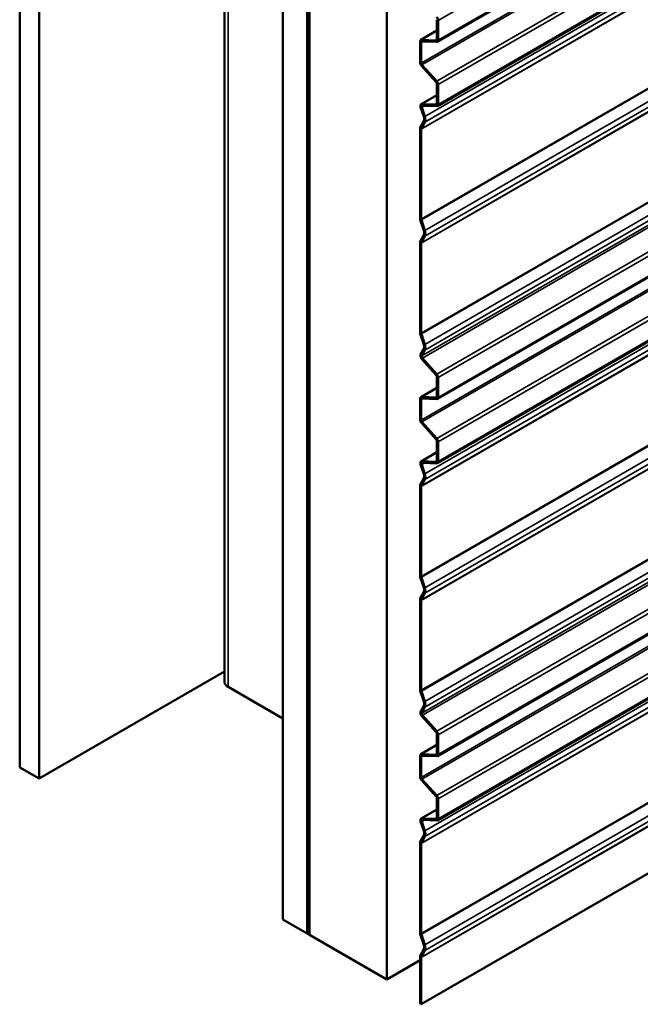
# Model space of a CAD drawing. Units: inches. Extents: x 0.6 to 33.4, y 0.6 to 21.4.
# Drawn here: x 26.1 to 27.6, y 10.4 to 12.8 of the extents above; entities that cross this region are included whole.
import ezdxf

# ---------------------------------------------------------------- set-up
doc = ezdxf.new("R2010")
doc.units = ezdxf.units.IN
doc.header["$LTSCALE"] = 2
doc.header["$MEASUREMENT"] = 0
doc.layers.add('Visible (ANSI)', color=7, linetype='Continuous', lineweight=50)
doc.layers.add('Visible Narrow (ANSI)', color=7, linetype='Continuous', lineweight=35)

msp = doc.modelspace()

# ---------------------------------------------------------------- linework, layer by layer
at = {"layer": 'Visible (ANSI)'}
for p, q in [((26.0868, 17.51464), (26.0868, 10.98267)), ((26.13394, 17.48743), (26.13394, 10.95546)), ((26.58607, 17.23183), (26.58607, 11.19197)), ((26.72885, 10.61198), (26.72885, 17.14396)), ((26.78777, 17.10993), (26.78777, 10.57796)), ((26.78872, 17.10939), (26.78872, 10.57742)), ((26.79249, 10.57524), (26.79249, 17.10721)), ((26.79343, 17.10667), (26.79343, 10.5747)), ((26.98199, 10.46583), (26.98199, 16.9978)), ((32.76254, 16.01806), (27.10568, 12.75207)), ((32.76254, 15.86135), (27.10568, 12.59537)), ((32.76254, 15.14713), (27.10568, 11.88114)), ((32.76254, 14.99042), (27.10568, 11.72444)), ((32.76254, 14.2762), (27.10568, 11.01021)), ((32.76254, 14.1195), (27.10568, 10.85351)), ((27.0662, 10.40502), (32.72306, 13.671)), ((27.10444, 12.75772), (27.10444, 12.80607)), ((27.10745, 12.75598), (27.10745, 12.80433)), ((27.06495, 12.75657), (27.10444, 12.77937)), ((27.06319, 12.70205), (27.06319, 12.75267)), ((27.0662, 12.70031), (27.0662, 12.75093)), ((27.06667, 12.75697), (27.10269, 12.75557)), ((27.06795, 12.75308), (27.10397, 12.75168)), ((27.10269, 12.65353), (27.06667, 12.69373)), ((27.10397, 12.65595), (27.06795, 12.69615)), ((27.10444, 12.60102), (27.10444, 12.64937)), ((27.10745, 12.59927), (27.10745, 12.64763)), ((27.06595, 12.59983), (27.10444, 12.62205)), ((27.07221, 12.56986), (27.06475, 12.59265)), ((27.07494, 12.56975), (27.06748, 12.59255)), ((27.06766, 12.60023), (27.10269, 12.59886)), ((27.06894, 12.59633), (27.10397, 12.59497)), ((27.06375, 12.54307), (27.07221, 12.55913)), ((27.06319, 12.32115), (27.06319, 12.54045)), ((27.0662, 12.3194), (27.0662, 12.53871)), ((27.06649, 12.54002), (27.07494, 12.55608)), ((27.07221, 12.29205), (27.06375, 12.31788)), ((27.07494, 12.29194), (27.06649, 12.31777)), ((27.06375, 12.26526), (27.07221, 12.28132)), ((27.06649, 12.26221), (27.07494, 12.27827)), ((27.06319, 12.04334), (27.06319, 12.26264)), ((27.0662, 12.0416), (27.0662, 12.2609)), ((27.07221, 12.01424), (27.06375, 12.04007)), ((27.07494, 12.01414), (27.06649, 12.03996)), ((27.06475, 11.98934), (27.07221, 12.00351)), ((27.06748, 11.98629), (27.07494, 12.00046)), ((27.10269, 11.93931), (27.06766, 11.97839)), ((27.10397, 11.94173), (27.06894, 11.98081)), ((27.10444, 11.88679), (27.10444, 11.93514)), ((27.10745, 11.88505), (27.10745, 11.9334)), ((27.06495, 11.88564), (27.10444, 11.90844)), ((27.06667, 11.88604), (27.10269, 11.88464)), ((27.06319, 11.83112), (27.06319, 11.88174)), ((27.0662, 11.82938), (27.0662, 11.88)), ((27.06795, 11.88215), (27.10397, 11.88075)), ((27.10269, 11.7826), (27.06667, 11.8228)), ((27.10397, 11.78502), (27.06795, 11.82522)), ((27.10444, 11.73009), (27.10444, 11.77844)), ((27.10745, 11.72834), (27.10745, 11.7767)), ((27.06595, 11.7289), (27.10444, 11.75112)), ((27.07221, 11.69893), (27.06475, 11.72172)), ((27.07494, 11.69882), (27.06748, 11.72162)), ((27.06766, 11.7293), (27.10269, 11.72794)), ((27.06894, 11.7254), (27.10397, 11.72404)), ((27.06319, 11.45022), (27.06319, 11.66952)), ((27.06375, 11.67214), (27.07221, 11.6882)), ((27.06649, 11.66909), (27.07494, 11.68515)), ((27.0662, 11.44847), (27.0662, 11.66778)), ((27.07221, 11.42112), (27.06375, 11.44695)), ((27.07494, 11.42101), (27.06649, 11.44684)), ((27.06375, 11.39433), (27.07221, 11.41039)), ((27.06649, 11.39128), (27.07494, 11.40734)), ((27.06319, 11.17241), (27.06319, 11.39171)), ((27.0662, 11.17067), (27.0662, 11.38997)), ((26.13394, 10.95546), (26.58607, 11.21649)), ((26.72885, 11.10188), (26.59544, 11.1789)), ((27.07221, 11.14331), (27.06375, 11.16914)), ((27.07494, 11.14321), (27.06649, 11.16903)), ((27.06475, 11.11841), (27.07221, 11.13258)), ((27.06748, 11.11536), (27.07494, 11.12953)), ((27.10269, 11.06838), (27.06766, 11.10746)), ((27.10397, 11.0708), (27.06894, 11.10988)), ((27.10444, 11.01586), (27.10444, 11.06421)), ((27.10745, 11.01412), (27.10745, 11.06247)), ((27.06495, 11.01471), (27.10444, 11.03751)), ((27.06319, 10.96019), (27.06319, 11.01081)), ((27.0662, 10.95845), (27.0662, 11.00907)), ((27.06667, 11.01511), (27.10269, 11.01371)), ((27.06795, 11.01122), (27.10397, 11.00982)), ((26.0868, 10.98267), (26.13394, 10.95546)), ((27.10269, 10.91167), (27.06667, 10.95187)), ((27.10397, 10.91409), (27.06795, 10.95429)), ((27.10444, 10.85916), (27.10444, 10.90751)), ((27.10745, 10.85742), (27.10745, 10.90577)), ((27.06594, 10.85797), (27.10444, 10.8802)), ((27.06766, 10.85837), (27.10269, 10.85701)), ((27.06893, 10.85448), (27.10397, 10.85311)), ((27.0722, 10.828), (27.06474, 10.85079)), ((27.07494, 10.82789), (27.06747, 10.85069)), ((27.06375, 10.80121), (27.0722, 10.81727)), ((27.06648, 10.79816), (27.07494, 10.81422)), ((27.06318, 10.57928), (27.06318, 10.7986)), ((27.0662, 10.57754), (27.0662, 10.79685)), ((26.78777, 10.57796), (26.72885, 10.61198)), ((26.78777, 10.57796), (26.78872, 10.57851)), ((26.78872, 10.57742), (26.79249, 10.57524)), ((26.79343, 10.57578), (26.79249, 10.57524)), ((26.79343, 10.5747), (26.98199, 10.46583)), ((27.0722, 10.55019), (27.06375, 10.57601)), ((27.07494, 10.55008), (27.06648, 10.5759)), ((27.06319, 10.40676), (27.06319, 10.5208)), ((27.06375, 10.52341), (27.0722, 10.53946)), ((27.0662, 10.40502), (27.0662, 10.51905)), ((27.06649, 10.52036), (27.07494, 10.53641)), ((27.06319, 10.51271), (26.98199, 10.46583)), ((27.06319, 10.40676), (27.0662, 10.40502))]:
    msp.add_line(p, q, dxfattribs=at)
for centre, major_axis, start_param, end_param in [((27.10142, 12.80782), (-0.00427, 0.00739), 3.9269908, 5.0614548), ((27.06922, 12.74918), (-0.00427, 0.00739), 5.9341195, 7.0685835), ((27.06922, 12.74918), (-0.00213, 0.0037), 5.9341195, 7.0685835), ((27.10142, 12.75946), (0.00213, -0.0037), 5.9341195, 7.0685835), ((27.10142, 12.75946), (0.00427, -0.00739), 5.9341195, 7.0685835), ((27.06922, 12.69857), (-0.00427, 0.00739), 0.7853982, 1.9198622), ((27.06922, 12.69857), (-0.00213, 0.0037), 0.7853982, 1.9198622), ((27.10142, 12.65111), (-0.00427, 0.00739), 3.9269908, 5.0614548), ((27.10142, 12.65111), (-0.00213, 0.0037), 3.9269908, 5.0614548), ((27.07021, 12.59244), (-0.00427, 0.00739), 5.9341195, 7.5049158), ((27.07021, 12.59244), (-0.00213, 0.0037), 5.9341195, 7.5049158), ((27.10142, 12.60276), (0.00213, -0.0037), 5.9341195, 7.0685835), ((27.10142, 12.60276), (0.00427, -0.00739), 5.9341195, 7.0685835), ((27.06225, 12.57025), (0.00777, -0.01346), 0.3490659, 1.2217305), ((27.06225, 12.57025), (0.00991, -0.01716), 0.3490659, 1.2217305), ((27.06922, 12.53697), (-0.00427, 0.00739), 0.3490659, 0.7853982), ((27.06922, 12.53697), (-0.00213, 0.0037), 0.3490659, 0.7853982), ((27.06922, 12.31766), (-0.00427, 0.00739), 0.7853982, 1.2217305), ((27.06922, 12.31766), (-0.00213, 0.0037), 0.7853982, 1.2217305), ((27.06225, 12.29244), (0.00777, -0.01346), 0.3490659, 1.2217305), ((27.06225, 12.29244), (0.00991, -0.01716), 0.3490659, 1.2217305), ((27.06922, 12.25916), (-0.00427, 0.00739), 0.3490659, 0.7853982), ((27.06922, 12.25916), (-0.00213, 0.0037), 0.3490659, 0.7853982), ((27.06922, 12.03985), (-0.00427, 0.00739), 0.7853982, 1.2217305), ((27.06922, 12.03985), (-0.00213, 0.0037), 0.7853982, 1.2217305), ((27.06225, 12.01463), (0.00777, -0.01346), 0.3490659, 1.2217305), ((27.06225, 12.01463), (0.00991, -0.01716), 0.3490659, 1.2217305), ((27.07021, 11.98324), (-0.00427, 0.00739), 0.3490659, 1.9198622), ((27.07021, 11.98324), (-0.00213, 0.0037), 0.3490659, 1.9198622), ((27.10142, 11.93689), (-0.00213, 0.0037), 3.9269908, 5.0614548), ((27.10142, 11.93689), (-0.00427, 0.00739), 3.9269908, 5.0614548), ((27.06922, 11.87825), (-0.00427, 0.00739), 5.9341195, 7.0685835), ((27.10142, 11.88853), (0.00213, -0.0037), 5.9341195, 7.0685835), ((27.06922, 11.87825), (-0.00213, 0.0037), 5.9341195, 7.0685835), ((27.10142, 11.88853), (0.00427, -0.00739), 5.9341195, 7.0685835), ((27.06922, 11.82764), (-0.00427, 0.00739), 0.7853982, 1.9198622), ((27.06922, 11.82764), (-0.00213, 0.0037), 0.7853982, 1.9198622), ((27.10142, 11.78018), (-0.00213, 0.0037), 3.9269908, 5.0614548), ((27.10142, 11.78018), (-0.00427, 0.00739), 3.9269908, 5.0614548), ((27.07021, 11.72151), (-0.00427, 0.00739), 5.9341195, 7.5049158), ((27.07021, 11.72151), (-0.00213, 0.0037), 5.9341195, 7.5049158), ((27.10142, 11.73183), (0.00213, -0.0037), 5.9341195, 7.0685835), ((27.10142, 11.73183), (0.00427, -0.00739), 5.9341195, 7.0685835), ((27.06225, 11.69932), (0.00777, -0.01346), 0.3490659, 1.2217305), ((27.06225, 11.69932), (0.00991, -0.01716), 0.3490659, 1.2217305), ((27.06922, 11.66604), (-0.00427, 0.00739), 0.3490659, 0.7853982), ((27.06922, 11.66604), (-0.00213, 0.0037), 0.3490659, 0.7853982), ((27.06922, 11.44673), (-0.00427, 0.00739), 0.7853982, 1.2217305), ((27.06922, 11.44673), (-0.00213, 0.0037), 0.7853982, 1.2217305), ((27.06225, 11.42151), (0.00777, -0.01346), 0.3490659, 1.2217305), ((27.06225, 11.42151), (0.00991, -0.01716), 0.3490659, 1.2217305), ((27.06922, 11.38823), (-0.00427, 0.00739), 0.3490659, 0.7853982), ((27.06922, 11.38823), (-0.00213, 0.0037), 0.3490659, 0.7853982), ((26.61807, 11.19197), (-0.032, 0), 0, 0.7853982), ((27.06922, 11.16892), (-0.00427, 0.00739), 0.7853982, 1.2217305), ((27.06922, 11.16892), (-0.00213, 0.0037), 0.7853982, 1.2217305), ((27.06225, 11.1437), (0.00777, -0.01346), 0.3490659, 1.2217305), ((27.06225, 11.1437), (0.00991, -0.01716), 0.3490659, 1.2217305), ((27.07021, 11.11231), (-0.00427, 0.00739), 0.3490659, 1.9198622), ((27.07021, 11.11231), (-0.00213, 0.0037), 0.3490659, 1.9198622), ((27.10142, 11.06596), (-0.00427, 0.00739), 3.9269908, 5.0614548), ((27.10142, 11.06596), (-0.00213, 0.0037), 3.9269908, 5.0614548), ((27.06922, 11.00732), (-0.00427, 0.00739), 5.9341195, 7.0685835), ((27.06922, 11.00732), (-0.00213, 0.0037), 5.9341195, 7.0685835), ((27.10142, 11.0176), (0.00213, -0.0037), 5.9341195, 7.0685835), ((27.10142, 11.0176), (0.00427, -0.00739), 5.9341195, 7.0685835), ((27.06922, 10.95671), (-0.00427, 0.00739), 0.7853982, 1.9198622), ((27.06922, 10.95671), (-0.00213, 0.0037), 0.7853982, 1.9198622), ((27.10142, 10.90925), (-0.00213, 0.0037), 3.9269908, 5.0614548), ((27.10142, 10.90925), (-0.00427, 0.00739), 3.9269908, 5.0614548), ((27.07021, 10.85058), (-0.00427, 0.00739), 5.9341195, 7.5049158), ((27.07021, 10.85058), (-0.00213, 0.0037), 5.9341195, 7.5049158), ((27.10142, 10.8609), (0.00213, -0.0037), 5.9341195, 7.0685835), ((27.10142, 10.8609), (0.00427, -0.00739), 5.9341195, 7.0685835), ((27.06224, 10.82839), (0.00777, -0.01346), 0.3490659, 1.2217305), ((27.06224, 10.82839), (0.00991, -0.01716), 0.3490659, 1.2217305), ((27.06921, 10.79511), (-0.00427, 0.00739), 0.3490659, 0.7853982), ((27.06921, 10.79511), (-0.00213, 0.0037), 0.3490659, 0.7853982), ((27.06921, 10.5758), (-0.00427, 0.00739), 0.7853982, 1.2217305), ((27.06921, 10.5758), (-0.00213, 0.0037), 0.7853982, 1.2217305), ((27.06224, 10.55057), (0.00777, -0.01346), 0.3490659, 1.2217305), ((27.06224, 10.55057), (0.00991, -0.01716), 0.3490659, 1.2217305), ((27.06922, 10.51731), (-0.00427, 0.00739), 0.3490659, 0.7853982), ((27.06922, 10.51731), (-0.00213, 0.0037), 0.3490659, 0.7853982)]:
    msp.add_ellipse(centre, major_axis=major_axis, ratio=0.5773503, start_param=start_param, end_param=end_param, dxfattribs=at)
at = {"layer": 'Visible Narrow (ANSI)'}
for p, q in [((26.59544, 11.1789), (26.59544, 17.22642)), ((27.10745, 12.80433), (32.76431, 16.07032)), ((27.10745, 12.75598), (32.76431, 16.02197)), ((27.0662, 12.70031), (32.72306, 15.9663)), ((27.06795, 12.69615), (32.7248, 15.96213)), ((27.10397, 12.65595), (32.76082, 15.92194)), ((27.10745, 12.64763), (32.76431, 15.91361)), ((27.10745, 12.59927), (32.76431, 15.86526)), ((27.07494, 12.56975), (32.7318, 15.83574)), ((27.0662, 12.53871), (32.72306, 15.8047)), ((27.06649, 12.54002), (32.72334, 15.80601)), ((27.07494, 12.55608), (32.7318, 15.82207)), ((27.0662, 12.3194), (32.72306, 15.58539)), ((27.06649, 12.31777), (32.72334, 15.58376)), ((27.07494, 12.29194), (32.7318, 15.55793)), ((27.07494, 12.27827), (32.7318, 15.54426)), ((27.0662, 12.2609), (32.72306, 15.52689)), ((27.06649, 12.26221), (32.72334, 15.5282)), ((27.07494, 12.01414), (32.7318, 15.28012)), ((27.06748, 11.98629), (32.72433, 15.25227)), ((27.06894, 11.98081), (32.72579, 15.2468)), ((27.07494, 12.00046), (32.7318, 15.26645)), ((27.10397, 11.94173), (32.76082, 15.20771)), ((27.10745, 11.9334), (32.76431, 15.19939)), ((27.10745, 11.88505), (32.76431, 15.15104)), ((27.0662, 11.82938), (32.72306, 15.09537)), ((27.06795, 11.82522), (32.7248, 15.0912)), ((27.10397, 11.78502), (32.76082, 15.05101)), ((27.10745, 11.7767), (32.76431, 15.04268)), ((27.10745, 11.72834), (32.76431, 14.99433)), ((27.07494, 11.69882), (32.7318, 14.96481)), ((27.06649, 11.66909), (32.72334, 14.93508)), ((27.07494, 11.68515), (32.7318, 14.95114)), ((27.0662, 11.66778), (32.72306, 14.93377)), ((27.0662, 11.44847), (32.72306, 14.71446)), ((27.06649, 11.44684), (32.72334, 14.71283)), ((27.07494, 11.42101), (32.7318, 14.687)), ((27.07494, 11.40734), (32.7318, 14.67333)), ((27.0662, 11.38997), (32.72306, 14.65596)), ((27.06649, 11.39128), (32.72334, 14.65727)), ((27.07494, 11.14321), (32.7318, 14.40919)), ((27.07494, 11.12953), (32.7318, 14.39552)), ((27.06748, 11.11536), (32.72433, 14.38134)), ((27.06894, 11.10988), (32.72579, 14.37587)), ((27.10397, 11.0708), (32.76082, 14.33679)), ((27.10745, 11.06247), (32.76431, 14.32846)), ((27.10745, 11.01412), (32.76431, 14.28011)), ((27.0662, 10.95845), (32.72306, 14.22444)), ((27.06795, 10.95429), (32.7248, 14.22027)), ((27.10397, 10.91409), (32.76082, 14.18008)), ((27.10745, 10.90577), (32.76431, 14.17176)), ((27.10745, 10.85742), (32.76431, 14.1234)), ((27.07494, 10.82789), (32.73179, 14.09388)), ((27.07494, 10.81422), (32.73179, 14.08021)), ((27.0662, 10.79685), (32.72305, 14.06284)), ((27.06648, 10.79816), (32.72333, 14.06415)), ((27.0662, 10.57754), (32.72305, 13.84352)), ((27.06648, 10.5759), (32.72333, 13.84189)), ((27.07494, 10.55008), (32.73179, 13.81607)), ((27.0662, 10.51905), (32.72306, 13.78504)), ((27.06649, 10.52036), (32.72334, 13.78635)), ((27.07494, 10.53641), (32.73179, 13.80239)), ((27.10444, 12.80607), (27.10745, 12.80433)), ((27.10444, 12.77877), (27.06667, 12.75697)), ((27.06319, 12.75267), (27.0662, 12.75093)), ((27.0662, 12.75093), (27.06981, 12.753)), ((27.06667, 12.75697), (27.06795, 12.75308)), ((27.10415, 12.75641), (27.10269, 12.75557)), ((27.10269, 12.75557), (27.10397, 12.75168)), ((27.10444, 12.75772), (27.10745, 12.75598)), ((27.06319, 12.70205), (27.0662, 12.70031)), ((27.06667, 12.69373), (27.06795, 12.69615)), ((27.10269, 12.65353), (27.10397, 12.65595)), ((27.10444, 12.64937), (27.10745, 12.64763)), ((27.10444, 12.62146), (27.06766, 12.60023)), ((27.06475, 12.59265), (27.06748, 12.59255)), ((27.06748, 12.59255), (27.07372, 12.59615)), ((27.06766, 12.60023), (27.06894, 12.59633)), ((27.10415, 12.59971), (27.10269, 12.59886)), ((27.10269, 12.59886), (27.10397, 12.59497)), ((27.10444, 12.60102), (27.10745, 12.59927)), ((27.07221, 12.56986), (27.07494, 12.56975)), ((27.07221, 12.55913), (27.07494, 12.55608)), ((27.06319, 12.54045), (27.0662, 12.53871)), ((27.06375, 12.54307), (27.06649, 12.54002)), ((27.0662, 12.0416), (27.64377, 12.37505)), ((27.06649, 12.03996), (27.64482, 12.37386)), ((27.06319, 12.32115), (27.0662, 12.3194)), ((27.06375, 12.31788), (27.06649, 12.31777)), ((27.07221, 12.29205), (27.07494, 12.29194)), ((27.07221, 12.28132), (27.07494, 12.27827)), ((27.06319, 12.26264), (27.0662, 12.2609)), ((27.06375, 12.26526), (27.06649, 12.26221)), ((27.06319, 12.04334), (27.0662, 12.0416)), ((27.06375, 12.04007), (27.06649, 12.03996)), ((27.07221, 12.01424), (27.07494, 12.01414)), ((27.06475, 11.98934), (27.06748, 11.98629)), ((27.07221, 12.00351), (27.07494, 12.00046)), ((27.06766, 11.97839), (27.06894, 11.98081)), ((27.10269, 11.93931), (27.10397, 11.94173)), ((27.10444, 11.93514), (27.10745, 11.9334)), ((27.10444, 11.90784), (27.06667, 11.88604)), ((27.06667, 11.88604), (27.06795, 11.88215)), ((27.10415, 11.88548), (27.10269, 11.88464)), ((27.10444, 11.88679), (27.10745, 11.88505)), ((27.06319, 11.88174), (27.0662, 11.88)), ((27.0662, 11.88), (27.06981, 11.88207)), ((27.10269, 11.88464), (27.10397, 11.88075)), ((27.06319, 11.83112), (27.0662, 11.82938)), ((27.06667, 11.8228), (27.06795, 11.82522)), ((27.10269, 11.7826), (27.10397, 11.78502)), ((27.10444, 11.77844), (27.10745, 11.7767)), ((27.10444, 11.75053), (27.06766, 11.7293)), ((27.06475, 11.72172), (27.06748, 11.72162)), ((27.06748, 11.72162), (27.07372, 11.72522)), ((27.06766, 11.7293), (27.06894, 11.7254)), ((27.10415, 11.72878), (27.10269, 11.72794)), ((27.10269, 11.72794), (27.10397, 11.72404)), ((27.10444, 11.73009), (27.10745, 11.72834)), ((27.07221, 11.69893), (27.07494, 11.69882)), ((27.06319, 11.66952), (27.0662, 11.66778)), ((27.06375, 11.67214), (27.06649, 11.66909)), ((27.07221, 11.6882), (27.07494, 11.68515)), ((27.0662, 11.17067), (27.64377, 11.50412)), ((27.06649, 11.16903), (27.64482, 11.50293)), ((27.06319, 11.45022), (27.0662, 11.44847)), ((27.06375, 11.44695), (27.06649, 11.44684)), ((27.07221, 11.42112), (27.07494, 11.42101)), ((27.07221, 11.41039), (27.07494, 11.40734)), ((27.06319, 11.39171), (27.0662, 11.38997)), ((27.06375, 11.39433), (27.06649, 11.39128)), ((27.06319, 11.17241), (27.0662, 11.17067)), ((27.06375, 11.16914), (27.06649, 11.16903)), ((27.07221, 11.14331), (27.07494, 11.14321)), ((27.06475, 11.11841), (27.06748, 11.11536)), ((27.07221, 11.13258), (27.07494, 11.12953)), ((27.06766, 11.10746), (27.06894, 11.10988)), ((27.10269, 11.06838), (27.10397, 11.0708)), ((27.10444, 11.06421), (27.10745, 11.06247)), ((27.10444, 11.03691), (27.06667, 11.01511)), ((27.06319, 11.01081), (27.0662, 11.00907)), ((27.0662, 11.00907), (27.06981, 11.01115)), ((27.06667, 11.01511), (27.06795, 11.01122)), ((27.10415, 11.01455), (27.10269, 11.01371)), ((27.10269, 11.01371), (27.10397, 11.00982)), ((27.10444, 11.01586), (27.10745, 11.01412)), ((27.06319, 10.96019), (27.0662, 10.95845)), ((27.06667, 10.95187), (27.06795, 10.95429)), ((27.10269, 10.91167), (27.10397, 10.91409)), ((27.10444, 10.90751), (27.10745, 10.90577)), ((27.10444, 10.8796), (27.06766, 10.85837)), ((27.06747, 10.85069), (27.07371, 10.85429)), ((27.06766, 10.85837), (27.06893, 10.85448)), ((27.10415, 10.85785), (27.10269, 10.85701)), ((27.10269, 10.85701), (27.10397, 10.85311)), ((27.10444, 10.85916), (27.10745, 10.85742)), ((27.06474, 10.85079), (27.06747, 10.85069)), ((27.0722, 10.828), (27.07494, 10.82789)), ((27.0722, 10.81727), (27.07494, 10.81422)), ((27.06318, 10.7986), (27.0662, 10.79685)), ((27.06375, 10.80121), (27.06648, 10.79816)), ((27.06318, 10.57928), (27.0662, 10.57754)), ((27.06375, 10.57601), (27.06648, 10.5759)), ((27.0722, 10.55019), (27.07494, 10.55008)), ((27.06319, 10.5208), (27.0662, 10.51905)), ((27.06375, 10.52341), (27.06649, 10.52036)), ((27.0722, 10.53946), (27.07494, 10.53641))]:
    msp.add_line(p, q, dxfattribs=at)

doc.saveas('drawing.dxf')
